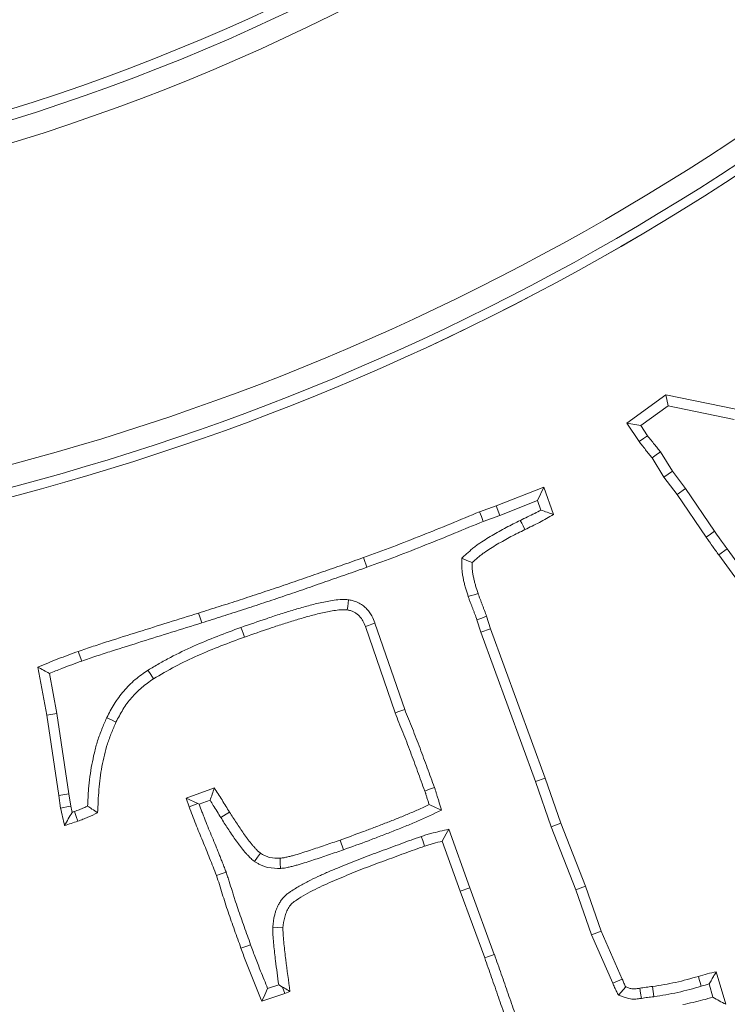
# Model space of a CAD drawing. Extents: x 10071 to 14044, y -1037 to 2473.
# Drawn here: x 12005 to 12037, y -505 to -460 of the extents above; entities that cross this region are included whole.
import ezdxf

# ---------------------------------------------------------------- set-up
doc = ezdxf.new("R2010")
doc.units = 0
doc.header["$LTSCALE"] = 5
doc.layers.add('Bemaßungen(Brunner)', color=7, linetype='Continuous', lineweight=25)
doc.layers.add('SLD-0', color=7, linetype='Continuous')
doc.styles.add('Brunner 2014', font='arial.ttf', dxfattribs={"height": 35})
doc.dimstyles.new('Brunner 2014', dxfattribs={"dimscale": 5, "dimtxt": 35, "dimasz": 5, "dimexe": 3.175, "dimexo": 0, "dimgap": 0.762, "dimtad": 1, "dimdec": 0, "dimrnd": 1e-08, "dimtxsty": 'Brunner 2014', "dimcen": 0.09, "dimdle": 10, "dimclrd": 7, "dimclre": 7, "dimclrt": 7, "dimadec": 1, "dimazin": 2, "dimtfac": 0.666667, "dimtdec": 0, "dimtmove": 0, "dimatfit": 3, "dimldrblk": 'Filled-1', "dimfxl": 1, "dimtolj": 1, "dimlwd": 5, "dimlwe": 5, "dimarcsym": 0})
doc.dimstyles.new('STANDARD-Brunner-IIGroßer Text', dxfattribs={"dimscale": 5, "dimtxt": 35, "dimasz": 5, "dimexe": 3.175, "dimexo": 0, "dimgap": 0.762, "dimtad": 1, "dimdec": 0, "dimrnd": 1e-08, "dimtxsty": 'Brunner 2014', "dimcen": 0.09, "dimdle": 10, "dimclrd": 7, "dimclre": 7, "dimclrt": 7, "dimadec": 1, "dimazin": 2, "dimtfac": 0.666667, "dimtdec": 0, "dimtmove": 0, "dimatfit": 3, "dimldrblk": 'Filled-1', "dimfxl": 1, "dimtolj": 1, "dimlwd": 5, "dimlwe": 5, "dimarcsym": 0})

# ---------------------------------------------------------------- blocks, each defined once
blk = doc.blocks.new('*D72')
at = {"layer": 'Defpoints', "color": 0, "lineweight": 5, "transparency": 16777216}
for p in [(11921.733, -302.062), (12030.683, -445.344)]:
    blk.add_point(p, dxfattribs=at)
at = {"layer": 'SLD-0', "color": 7, "lineweight": 5, "transparency": 16777216}
for p, q in [((11584.649, 141.242), (11906.601, -282.161)), ((12030.683, -445.344), (11921.733, -302.062)), ((12045.815, -465.244), (12060.948, -485.144))]:
    blk.add_line(p, q, dxfattribs=at)
for points in [[(11909.918, -279.639), (11903.284, -284.683), (11921.733, -302.062)], [(12049.132, -462.722), (12042.499, -467.766), (12030.683, -445.344)]]:
    blk.add_solid(points, dxfattribs=at)
at = {"layer": 'SLD-0', "color": 1, "lineweight": 9, "transparency": 16777216, "insert": (11619.995, 163.333), "char_height": 35, "attachment_point": 1, "rotation": 307.2491, "style": 'Brunner 2014'}
blk.add_mtext('\\A1;%%C160/180/200', dxfattribs=at)
blk = doc.blocks.new('Filled-1')
at = {"color": 0}
for p, q in [((0, 0), (-1, 0.1667)), ((-1, 0.1667), (-1, -0.1667)), ((-1, 0), (0, 0)), ((-1, -0.1667), (0, 0))]:
    blk.add_line(p, q, dxfattribs=at)
at = {"color": 0, "flags": 128}
blk.add_lwpolyline([(-1, -0.1667), (0, 0), (-1, 0.1667), (-1, -0.1667)], dxfattribs=at)
at = {"color": 0}
blk.add_solid([(-1, -0.1667), (0, 0), (-1, 0.1667), (-1, -0.1667)], dxfattribs=at)
blk = doc.blocks.new('*D74')
at = {"layer": 'Bemaßungen(Brunner)', "color": 7, "linetype": 'Continuous', "lineweight": 5, "transparency": 16777216}
for p, q in [((11601.121, -204.775), (11749.171, -271.452)), ((12180.45, -465.687), (11771.966, -281.718)), ((12203.245, -475.954), (12226.04, -486.22))]:
    blk.add_line(p, q, dxfattribs=at)
at = {"layer": 'Bemaßungen(Brunner)', "color": 7, "lineweight": 5, "transparency": 16777216}
for points in [[(11750.882, -267.653), (11747.46, -275.251), (11771.966, -281.718)], [(12204.956, -472.154), (12201.534, -479.753), (12180.45, -465.687)]]:
    blk.add_solid(points, dxfattribs=at)
at = {"layer": 'Defpoints', "color": 0, "lineweight": 5, "transparency": 16777216}
for p in [(11771.966, -281.718), (12180.45, -465.687)]:
    blk.add_point(p, dxfattribs=at)
at = {"layer": 'Bemaßungen(Brunner)', "color": 7, "lineweight": 9, "transparency": 16777216, "insert": (11666.547, -209.39), "char_height": 35, "attachment_point": 5, "rotation": 335.7546, "style": 'Brunner 2014'}
blk.add_mtext('\\A1;∅448', dxfattribs=at)

msp = doc.modelspace()

# ---------------------------------------------------------------- linework, layer by layer
at = {"color": 7, "linetype": 'Continuous', "lineweight": 9}
for p, q in [((12032.497, -478.65), (12034.263, -477.359)), ((12034.371, -477.858), (12034.263, -477.359)), ((12034.263, -477.359), (12037.451, -478.022)), ((12033.135, -478.762), (12034.371, -477.858)), ((12034.371, -477.858), (12037.361, -478.479)), ((12033.135, -478.762), (12032.497, -478.65)), ((12033.058, -479.482), (12032.497, -478.65)), ((12033.443, -479.22), (12033.135, -478.762)), ((12034.564, -480.832), (12034.026, -479.944)), ((12034.179, -481.096), (12033.646, -480.218)), ((12034.564, -480.832), (12034.179, -481.096)), ((12035.163, -481.615), (12034.564, -480.832)), ((12034.784, -481.888), (12034.179, -481.096)), ((12026.577, -482.401), (12028.728, -481.551)), ((12028.45, -482.163), (12028.728, -481.551)), ((12028.728, -481.551), (12029.17, -482.797)), ((12035.163, -481.615), (12034.784, -481.888)), ((12036.48, -483.558), (12035.163, -481.615)), ((12026.741, -482.837), (12028.45, -482.163)), ((12028.45, -482.163), (12028.603, -482.592)), ((12036.098, -483.824), (12034.784, -481.888)), ((12025.819, -482.672), (12026.577, -482.401)), ((12026.741, -482.837), (12026.577, -482.401)), ((12025.987, -483.107), (12026.741, -482.837)), ((12037.047, -484.354), (12036.67, -484.628)), ((12040.969, -489.759), (12037.047, -484.354)), ((12040.593, -490.035), (12036.67, -484.628)), ((12025.702, -487.572), (12025.881, -488.134)), ((12026.141, -487.416), (12026.322, -487.983)), ((12021.986, -491.804), (12020.639, -487.886)), ((12022.423, -491.641), (12021.076, -487.725)), ((12025.881, -488.134), (12026.322, -487.983)), ((12026.322, -487.983), (12028.796, -494.765)), ((12025.881, -488.134), (12028.357, -494.921)), ((12007.776, -489.446), (12007.618, -489.007)), ((12006.185, -491.9), (12005.778, -489.721)), ((12006.645, -491.823), (12006.306, -490.01)), ((12006.645, -491.823), (12006.185, -491.9)), ((12006.729, -495.546), (12006.185, -491.9)), ((12007.19, -495.478), (12006.645, -491.823)), ((12028.357, -494.921), (12028.796, -494.765)), ((12028.357, -494.921), (12029.066, -496.976)), ((12028.796, -494.765), (12029.504, -496.814)), ((12007.19, -495.478), (12006.729, -495.546)), ((12006.814, -496.123), (12006.729, -495.546)), ((12007.273, -496.039), (12007.19, -495.478)), ((12012.503, -495.665), (12013.788, -495.206)), ((12013.04, -495.919), (12012.503, -495.665)), ((12012.645, -496.061), (12012.503, -495.665)), ((12013.04, -495.919), (12012.645, -496.061)), ((12013.1, -495.947), (12013.595, -495.77)), ((12029.066, -496.976), (12029.504, -496.814)), ((12029.066, -496.976), (12030.187, -499.829)), ((12029.504, -496.814), (12030.625, -499.667)), ((12025.374, -499.74), (12024.426, -497.082)), ((12019.645, -498.012), (12019.489, -497.573)), ((12024.935, -499.9), (12024.126, -497.629)), ((12025.374, -499.74), (12024.935, -499.9)), ((12026.051, -502.923), (12024.935, -499.9)), ((12026.489, -502.764), (12025.374, -499.74)), ((12030.187, -499.829), (12030.625, -499.667)), ((12030.187, -499.829), (12030.898, -501.882)), ((12030.625, -499.667), (12031.333, -501.711)), ((12030.898, -501.882), (12031.333, -501.711)), ((12030.898, -501.882), (12031.863, -504.067)), ((12031.333, -501.711), (12032.295, -503.891)), ((12036.558, -503.551), (12036.983, -505.029)), ((12031.863, -504.067), (12032.295, -503.891)), ((12036.232, -504.106), (12036.406, -504.709)), ((12016.987, -504.542), (12015.94, -504.893)), ((12016.708, -504.144), (12016.207, -504.311)), ((12016.708, -504.144), (12016.873, -504.246)), ((12016.873, -504.246), (12016.987, -504.542)), ((12017.219, -504.44), (12016.987, -504.542)), ((12032.124, -504.618), (12032.454, -504.242)), ((12033.727, -504.681), (12033.665, -504.219))]:
    msp.add_line(p, q, dxfattribs=at)
at = {"color": 7, "linetype": 'Continuous', "lineweight": 9, "flags": 128}
for points in [[(12033.443, -479.22), (12033.251, -479.351), (12033.058, -479.482)], [(12034.026, -479.944), (12033.836, -480.081), (12033.646, -480.218)], [(12025.987, -483.107), (12025.903, -482.89), (12025.819, -482.672)], [(12027.668, -483.063), (12027.73, -483.189), (12027.791, -483.315), (12027.874, -483.482)], [(12036.48, -483.558), (12036.289, -483.691), (12036.098, -483.824)], [(12020.711, -485.189), (12020.664, -485.057), (12020.617, -484.926), (12020.554, -484.75)], [(12025.01, -484.777), (12025.245, -484.88), (12025.479, -484.982)], [(12019.875, -486.664), (12019.856, -486.816), (12019.837, -486.972), (12019.818, -487.128)], [(12025.309, -486.524), (12025.441, -486.479), (12025.574, -486.435), (12025.751, -486.375)], [(12013.214, -487.714), (12013.173, -487.581), (12013.131, -487.447), (12013.075, -487.269)], [(12025.702, -487.572), (12025.921, -487.494), (12026.141, -487.416)], [(12014.996, -487.923), (12015.043, -488.054), (12015.09, -488.186), (12015.153, -488.362)], [(12021.076, -487.725), (12020.933, -487.778), (12020.786, -487.832), (12020.639, -487.886)], [(12010.774, -489.866), (12010.9, -490.062), (12011.026, -490.258)], [(12008.906, -492.024), (12009.116, -492.123), (12009.327, -492.223)], [(12022.423, -491.641), (12022.204, -491.722), (12021.986, -491.804)], [(12023.769, -495.182), (12023.551, -495.265), (12023.333, -495.348)], [(12007.273, -496.039), (12007.103, -496.07), (12006.959, -496.097), (12006.814, -496.123)], [(12024.096, -496.214), (12023.814, -496.089), (12023.531, -495.965)], [(12007.443, -496.279), (12007.522, -496.498), (12007.601, -496.718)], [(12014.084, -496.553), (12014.203, -496.478), (12014.321, -496.404), (12014.479, -496.305)], [(12023.177, -497.409), (12023.24, -497.594), (12023.328, -497.85)], [(12024.426, -497.082), (12024.308, -497.297), (12024.217, -497.463), (12024.126, -497.629)], [(12015.61, -498.544), (12015.744, -498.353), (12015.877, -498.162)], [(12016.788, -498.86), (12016.78, -498.627), (12016.772, -498.394)], [(12014.319, -499.026), (12014.187, -499.072), (12014.055, -499.119), (12013.879, -499.181)], [(12016.436, -501.53), (12016.669, -501.544), (12016.902, -501.558)], [(12015.434, -502.325), (12015.302, -502.372), (12015.17, -502.419), (12014.994, -502.481)], [(12026.489, -502.764), (12026.358, -502.811), (12026.226, -502.859), (12026.051, -502.923)], [(12035.873, -504.208), (12035.823, -504.036), (12035.783, -503.898), (12035.743, -503.76)], [(12016.207, -504.311), (12016.073, -504.602), (12015.94, -504.893)], [(12033.162, -504.759), (12033.125, -504.528), (12033.088, -504.298)]]:
    msp.add_lwpolyline(points, dxfattribs=at)
at = {"color": 7, "linetype": 'Continuous', "lineweight": 9}
msp.add_circle((11976.208, -373.703), 224, dxfattribs=at)
at = {"color": 1, "linetype": 'Continuous', "lineweight": 9}
for radius in [96.473, 95.474, 95]:
    msp.add_circle((11976.208, -373.703), radius, dxfattribs=at)
at = {"color": 7, "linetype": 'Continuous', "lineweight": 9}
msp.add_arc((11976.208, -373.703), 155.568, 114.84481, 65.15519, dxfattribs=at)
at = {"color": 1, "linetype": 'Continuous', "lineweight": 9}
for radius, end in [(111.945, 27.59372), (111.526, 27.59372), (110.527, 27.59372), (111.946, 315)]:
    msp.add_arc((11976.208, -373.703), radius, 242.40628, end, dxfattribs=at)
at = {"color": 7, "linetype": 'Continuous', "lineweight": 9}
for points, knots in [([(12033.646, -480.218), (12033.595, -480.158), (12033.544, -480.099), (12033.444, -479.977), (12033.396, -479.916), (12033.323, -479.823), (12033.299, -479.792), (12033.262, -479.746), (12033.25, -479.731), (12033.225, -479.7), (12033.212, -479.685), (12033.174, -479.64), (12033.149, -479.61), (12033.102, -479.547), (12033.08, -479.515), (12033.058, -479.482)], [0, 0, 0, 0, 0.25, 0.25, 0.5, 0.5, 0.625, 0.625, 0.6875, 0.6875, 0.75, 0.75, 0.875, 0.875, 1, 1, 1, 1]), ([(12034.026, -479.944), (12034.017, -479.935), (12034.009, -479.925), (12034.001, -479.915), (12033.95, -479.856), (12033.901, -479.798), (12033.807, -479.684), (12033.764, -479.63), (12033.691, -479.536), (12033.665, -479.503), (12033.624, -479.452), (12033.61, -479.434), (12033.582, -479.401), (12033.569, -479.386), (12033.533, -479.343), (12033.514, -479.319), (12033.483, -479.278), (12033.465, -479.252), (12033.443, -479.22)], [-0.039905, -0.039905, -0.039905, -0.039905, 0, 0, 0, 0.25, 0.25, 0.5, 0.5, 0.625, 0.625, 0.6875, 0.6875, 0.75, 0.75, 0.875, 0.875, 0.998243, 0.998243, 0.998243, 0.998243]), ([(12020.554, -484.75), (12020.997, -484.59), (12021.441, -484.429), (12022.323, -484.094), (12022.762, -483.921), (12024.076, -483.397), (12024.948, -483.035), (12025.819, -482.672)], [0, 0, 0, 0, 0.25, 0.25, 0.5, 0.5, 1, 1, 1, 1]), ([(12028.603, -482.592), (12028.509, -482.645), (12028.418, -482.694), (12028.218, -482.796), (12028.108, -482.849), (12027.889, -482.956), (12027.78, -483.009), (12027.67, -483.063), (12027.669, -483.063), (12027.669, -483.063), (12027.668, -483.063)], [0.2659385, 0.2659385, 0.2659385, 0.2659385, 0.5, 0.5, 0.75, 0.75, 1, 1, 1, 1.0013484, 1.0013484, 1.0013484, 1.0013484]), ([(12028.603, -482.592), (12028.697, -482.627), (12028.792, -482.661), (12028.886, -482.695), (12028.981, -482.729), (12029.076, -482.763), (12029.17, -482.797)], [0, 0, 0, 0, 0.000583999, 0.000583999, 0.000583999, 0.001168007, 0.001168007, 0.001168007, 0.001168007]), ([(12020.711, -485.189), (12020.712, -485.189), (12020.712, -485.189), (12020.712, -485.189), (12021.155, -485.028), (12021.603, -484.866), (12022.492, -484.529), (12022.933, -484.355), (12024.249, -483.83), (12025.12, -483.469), (12025.987, -483.107)], [-0.0001731, -0.0001731, -0.0001731, -0.0001731, 0, 0, 0, 0.25, 0.25, 0.5, 0.5, 0.9979022, 0.9979022, 0.9979022, 0.9979022]), ([(12027.668, -483.063), (12027.667, -483.064), (12027.667, -483.064), (12027.666, -483.064), (12027.454, -483.17), (12027.239, -483.276), (12026.916, -483.446), (12026.808, -483.505), (12026.594, -483.625), (12026.489, -483.687), (12026.279, -483.812), (12026.176, -483.876), (12025.969, -484.007), (12025.863, -484.075), (12025.704, -484.187), (12025.651, -484.226), (12025.546, -484.307), (12025.494, -484.349), (12025.346, -484.474), (12025.254, -484.557), (12025.166, -484.636), (12025.114, -484.683), (12025.062, -484.73), (12025.01, -484.777)], [-0.000697, -0.000697, -0.000697, -0.000697, 0, 0, 0, 0.25, 0.25, 0.375, 0.375, 0.5, 0.5, 0.625, 0.625, 0.75, 0.75, 0.8125, 0.8125, 0.875, 0.875, 1, 1, 1, 1.073931, 1.073931, 1.073931, 1.073931]), ([(12029.17, -482.797), (12029.065, -482.86), (12028.961, -482.923), (12028.749, -483.046), (12028.641, -483.104), (12028.423, -483.214), (12028.313, -483.268), (12028.094, -483.375), (12027.984, -483.428), (12027.874, -483.482)], [0, 0, 0, 0, 0.25, 0.25, 0.5, 0.5, 0.75, 0.75, 1, 1, 1, 1]), ([(12027.874, -483.482), (12027.662, -483.587), (12027.45, -483.692), (12027.137, -483.857), (12027.033, -483.914), (12026.827, -484.03), (12026.725, -484.089), (12026.522, -484.21), (12026.421, -484.272), (12026.221, -484.399), (12026.122, -484.463), (12025.977, -484.565), (12025.929, -484.6), (12025.836, -484.672), (12025.79, -484.709), (12025.654, -484.823), (12025.567, -484.903), (12025.479, -484.982)], [0, 0, 0, 0, 0.25, 0.25, 0.375, 0.375, 0.5, 0.5, 0.625, 0.625, 0.75, 0.75, 0.8125, 0.8125, 0.875, 0.875, 1, 1, 1, 1]), ([(12037.047, -484.354), (12036.992, -484.278), (12036.937, -484.202), (12036.881, -484.125), (12036.826, -484.049), (12036.77, -483.973), (12036.716, -483.896), (12036.637, -483.784), (12036.56, -483.67), (12036.48, -483.558)], [0, 0, 0, 0, 0.0002823979, 0.0002823979, 0.0002823979, 0.0005647984, 0.0005647984, 0.0005647984, 0.0009774323, 0.0009774323, 0.0009774323, 0.0009774323]), ([(12036.67, -484.628), (12036.621, -484.562), (12036.573, -484.495), (12036.477, -484.362), (12036.428, -484.295), (12036.356, -484.195), (12036.333, -484.162), (12036.286, -484.094), (12036.263, -484.06), (12036.193, -483.958), (12036.146, -483.891), (12036.098, -483.824)], [0, 0, 0, 0, 0.25, 0.25, 0.5, 0.5, 0.625, 0.625, 0.75, 0.75, 1, 1, 1, 1]), ([(12013.075, -487.269), (12013.389, -487.17), (12013.702, -487.07), (12014.329, -486.872), (12014.643, -486.773), (12015.268, -486.569), (12015.58, -486.465), (12016.204, -486.257), (12016.516, -486.153), (12017.139, -485.943), (12017.45, -485.836), (12018.071, -485.62), (12018.381, -485.511), (12019.003, -485.296), (12019.314, -485.189), (12019.934, -484.971), (12020.244, -484.861), (12020.554, -484.75)], [0, 0, 0, 0, 0.125, 0.125, 0.25, 0.25, 0.375, 0.375, 0.5, 0.5, 0.625, 0.625, 0.75, 0.75, 0.875, 0.875, 1, 1, 1, 1]), ([(12025.01, -484.777), (12025.011, -484.847), (12025.012, -484.917), (12025.013, -484.987), (12025.013, -485.047), (12025.014, -485.11), (12025.018, -485.211), (12025.019, -485.245), (12025.024, -485.316), (12025.027, -485.353), (12025.039, -485.46), (12025.049, -485.529), (12025.072, -485.66), (12025.084, -485.722), (12025.11, -485.848), (12025.124, -485.911), (12025.156, -486.039), (12025.173, -486.105), (12025.23, -486.294), (12025.27, -486.413), (12025.309, -486.524)], [-0.146967, -0.146967, -0.146967, -0.146967, 0, 0, 0, 0.125, 0.125, 0.1875, 0.1875, 0.25, 0.25, 0.375, 0.375, 0.5, 0.5, 0.625, 0.625, 0.75, 0.75, 0.998116, 0.998116, 0.998116, 0.998116]), ([(12013.214, -487.714), (12013.215, -487.714), (12013.216, -487.714), (12013.216, -487.714), (12013.53, -487.614), (12013.842, -487.515), (12014.47, -487.317), (12014.786, -487.217), (12015.415, -487.011), (12015.727, -486.907), (12016.351, -486.699), (12016.664, -486.595), (12017.289, -486.384), (12017.603, -486.277), (12018.225, -486.06), (12018.534, -485.951), (12019.154, -485.737), (12019.467, -485.63), (12020.09, -485.411), (12020.401, -485.3), (12020.71, -485.189), (12020.711, -485.189), (12020.711, -485.189), (12020.711, -485.189)], [-0.000237, -0.000237, -0.000237, -0.000237, 0, 0, 0, 0.125, 0.125, 0.25, 0.25, 0.375, 0.375, 0.5, 0.5, 0.625, 0.625, 0.75, 0.75, 0.875, 0.875, 1, 1, 1, 1.000124, 1.000124, 1.000124, 1.000124]), ([(12025.479, -484.982), (12025.48, -485.042), (12025.48, -485.101), (12025.483, -485.19), (12025.485, -485.22), (12025.489, -485.279), (12025.491, -485.309), (12025.501, -485.397), (12025.51, -485.456), (12025.53, -485.573), (12025.542, -485.632), (12025.566, -485.748), (12025.579, -485.806), (12025.607, -485.922), (12025.623, -485.979), (12025.673, -486.15), (12025.712, -486.262), (12025.751, -486.375)], [0, 0, 0, 0, 0.125, 0.125, 0.1875, 0.1875, 0.25, 0.25, 0.375, 0.375, 0.5, 0.5, 0.625, 0.625, 0.75, 0.75, 1, 1, 1, 1]), ([(12019.875, -486.664), (12019.864, -486.663), (12019.852, -486.663), (12019.84, -486.662), (12019.789, -486.66), (12019.735, -486.657), (12019.647, -486.655), (12019.617, -486.655), (12019.555, -486.655), (12019.522, -486.656), (12019.364, -486.665), (12019.247, -486.681), (12019.033, -486.715), (12018.93, -486.734), (12018.722, -486.775), (12018.618, -486.797), (12018.31, -486.867), (12018.106, -486.92), (12017.806, -487.005), (12017.707, -487.034), (12017.511, -487.092), (12017.415, -487.121), (12017.123, -487.209), (12016.927, -487.269), (12016.534, -487.394), (12016.34, -487.459), (12015.762, -487.657), (12015.382, -487.789), (12015, -487.921), (12014.999, -487.922), (12014.997, -487.922), (12014.996, -487.923)], [-0.007312, -0.007312, -0.007312, -0.007312, 0, 0, 0, 0.03125, 0.03125, 0.046875, 0.046875, 0.0625, 0.0625, 0.125, 0.125, 0.1875, 0.1875, 0.25, 0.25, 0.375, 0.375, 0.4375, 0.4375, 0.5, 0.5, 0.625, 0.625, 0.75, 0.75, 1, 1, 1, 1.000874, 1.000874, 1.000874, 1.000874]), ([(12021.076, -487.725), (12021.075, -487.721), (12021.073, -487.718), (12021.072, -487.714), (12021.036, -487.623), (12020.993, -487.511), (12020.909, -487.36), (12020.89, -487.329), (12020.851, -487.269), (12020.83, -487.239), (12020.765, -487.154), (12020.718, -487.101), (12020.618, -487.002), (12020.565, -486.955), (12020.443, -486.865), (12020.376, -486.823), (12020.262, -486.77), (12020.223, -486.754), (12020.15, -486.728), (12020.115, -486.718), (12020.017, -486.692), (12019.959, -486.681), (12019.91, -486.671), (12019.899, -486.668), (12019.887, -486.666), (12019.875, -486.664)], [-0.009094, -0.009094, -0.009094, -0.009094, 0, 0, 0, 0.25, 0.25, 0.3125, 0.3125, 0.375, 0.375, 0.5, 0.5, 0.625, 0.625, 0.75, 0.75, 0.8125, 0.8125, 0.875, 0.875, 1, 1, 1, 1.029776, 1.029776, 1.029776, 1.029776]), ([(12025.309, -486.524), (12025.323, -486.568), (12025.338, -486.613), (12025.372, -486.709), (12025.391, -486.761), (12025.428, -486.853), (12025.445, -486.896), (12025.477, -486.977), (12025.492, -487.017), (12025.523, -487.1), (12025.539, -487.143), (12025.571, -487.232), (12025.588, -487.278), (12025.637, -487.407), (12025.67, -487.49), (12025.702, -487.572)], [0.0024154, 0.0024154, 0.0024154, 0.0024154, 0.125, 0.125, 0.25, 0.25, 0.375, 0.375, 0.5, 0.5, 0.625, 0.625, 0.75, 0.75, 0.9871367, 0.9871367, 0.9871367, 0.9871367]), ([(12025.751, -486.375), (12025.765, -486.419), (12025.78, -486.463), (12025.811, -486.55), (12025.827, -486.594), (12025.861, -486.68), (12025.878, -486.723), (12025.912, -486.809), (12025.928, -486.853), (12025.961, -486.94), (12025.977, -486.983), (12026.009, -487.07), (12026.025, -487.114), (12026.074, -487.244), (12026.108, -487.33), (12026.141, -487.416)], [0, 0, 0, 0, 0.125, 0.125, 0.25, 0.25, 0.375, 0.375, 0.5, 0.5, 0.625, 0.625, 0.75, 0.75, 1, 1, 1, 1]), ([(12019.818, -487.128), (12019.767, -487.125), (12019.717, -487.123), (12019.641, -487.121), (12019.616, -487.121), (12019.565, -487.122), (12019.54, -487.122), (12019.414, -487.129), (12019.314, -487.143), (12019.114, -487.175), (12019.015, -487.193), (12018.817, -487.232), (12018.718, -487.253), (12018.423, -487.32), (12018.227, -487.371), (12017.936, -487.453), (12017.839, -487.481), (12017.645, -487.539), (12017.548, -487.568), (12017.258, -487.655), (12017.065, -487.714), (12016.681, -487.837), (12016.489, -487.901), (12015.916, -488.097), (12015.534, -488.23), (12015.153, -488.362)], [0, 0, 0, 0, 0.03125, 0.03125, 0.046875, 0.046875, 0.0625, 0.0625, 0.125, 0.125, 0.1875, 0.1875, 0.25, 0.25, 0.375, 0.375, 0.4375, 0.4375, 0.5, 0.5, 0.625, 0.625, 0.75, 0.75, 1, 1, 1, 1]), ([(12020.639, -487.886), (12020.602, -487.794), (12020.566, -487.702), (12020.506, -487.595), (12020.494, -487.574), (12020.467, -487.533), (12020.453, -487.513), (12020.408, -487.455), (12020.375, -487.417), (12020.305, -487.348), (12020.267, -487.315), (12020.187, -487.256), (12020.145, -487.23), (12020.079, -487.199), (12020.056, -487.19), (12020.01, -487.173), (12019.986, -487.166), (12019.915, -487.147), (12019.866, -487.138), (12019.818, -487.128)], [0, 0, 0, 0, 0.25, 0.25, 0.3125, 0.3125, 0.375, 0.375, 0.5, 0.5, 0.625, 0.625, 0.75, 0.75, 0.8125, 0.8125, 0.875, 0.875, 1, 1, 1, 1]), ([(12007.618, -489.007), (12007.843, -488.927), (12008.069, -488.851), (12008.523, -488.704), (12008.749, -488.628), (12009.431, -488.411), (12009.887, -488.269), (12011.253, -487.838), (12012.163, -487.551), (12013.075, -487.269)], [0, 0, 0, 0, 0.125, 0.125, 0.25, 0.25, 0.5, 0.5, 1, 1, 1, 1]), ([(12007.776, -489.446), (12007.888, -489.406), (12008, -489.366), (12008.225, -489.29), (12008.338, -489.254), (12008.678, -489.143), (12008.903, -489.069), (12009.583, -488.852), (12010.037, -488.711), (12011.398, -488.282), (12012.305, -487.995), (12013.214, -487.714)], [0, 0, 0, 0, 0.0625, 0.0625, 0.125, 0.125, 0.25, 0.25, 0.5, 0.5, 1, 1, 1, 1]), ([(12014.996, -487.923), (12014.995, -487.923), (12014.993, -487.924), (12014.992, -487.924), (12014.636, -488.055), (12014.277, -488.187), (12013.559, -488.468), (12013.201, -488.617), (12012.495, -488.933), (12012.144, -489.1), (12011.623, -489.374), (12011.452, -489.47), (12011.116, -489.663), (12010.951, -489.761), (12010.788, -489.857), (12010.783, -489.86), (12010.778, -489.863), (12010.774, -489.866)], [-0.000933, -0.000933, -0.000933, -0.000933, 0, 0, 0, 0.25, 0.25, 0.5, 0.5, 0.75, 0.75, 0.875, 0.875, 1, 1, 1, 1.00367, 1.00367, 1.00367, 1.00367]), ([(12015.153, -488.362), (12014.797, -488.493), (12014.441, -488.623), (12013.734, -488.9), (12013.384, -489.046), (12012.691, -489.356), (12012.349, -489.519), (12011.678, -489.872), (12011.352, -490.065), (12011.026, -490.258)], [0, 0, 0, 0, 0.25, 0.25, 0.5, 0.5, 0.75, 0.75, 1, 1, 1, 1]), ([(12005.778, -489.721), (12006.083, -489.598), (12006.388, -489.475), (12006.847, -489.294), (12007, -489.235), (12007.308, -489.119), (12007.463, -489.063), (12007.618, -489.007)], [0, 0, 0, 0, 0.5, 0.5, 0.75, 0.75, 1, 1, 1, 1]), ([(12006.306, -490.01), (12006.218, -489.962), (12006.13, -489.914), (12006.042, -489.865), (12005.954, -489.817), (12005.866, -489.769), (12005.778, -489.721)], [0, 0, 0, 0, 0.000583821, 0.000583821, 0.000583821, 0.001167642, 0.001167642, 0.001167642, 0.001167642]), ([(12006.306, -490.01), (12006.493, -489.936), (12006.679, -489.861), (12007.016, -489.729), (12007.168, -489.67), (12007.469, -489.556), (12007.62, -489.502), (12007.776, -489.446)], [0.1937894, 0.1937894, 0.1937894, 0.1937894, 0.5, 0.5, 0.75, 0.75, 1, 1, 1, 1]), ([(12010.774, -489.866), (12010.769, -489.869), (12010.764, -489.872), (12010.76, -489.875), (12010.58, -490), (12010.386, -490.134), (12010.008, -490.452), (12009.835, -490.627), (12009.598, -490.903), (12009.522, -490.998), (12009.378, -491.195), (12009.309, -491.296), (12009.117, -491.608), (12009.012, -491.815), (12008.912, -492.011), (12008.91, -492.015), (12008.908, -492.02), (12008.906, -492.024)], [-0.006349, -0.006349, -0.006349, -0.006349, 0, 0, 0, 0.25, 0.25, 0.5, 0.5, 0.625, 0.625, 0.75, 0.75, 1, 1, 1, 1.005469, 1.005469, 1.005469, 1.005469]), ([(12011.026, -490.258), (12010.845, -490.384), (12010.665, -490.509), (12010.329, -490.791), (12010.174, -490.948), (12009.959, -491.198), (12009.891, -491.284), (12009.761, -491.461), (12009.7, -491.552), (12009.527, -491.832), (12009.427, -492.027), (12009.327, -492.223)], [0, 0, 0, 0, 0.25, 0.25, 0.5, 0.5, 0.625, 0.625, 0.75, 0.75, 1, 1, 1, 1]), ([(12008.906, -492.024), (12008.904, -492.028), (12008.902, -492.033), (12008.9, -492.037), (12008.829, -492.199), (12008.757, -492.364), (12008.654, -492.621), (12008.62, -492.708), (12008.555, -492.884), (12008.524, -492.975), (12008.438, -493.246), (12008.389, -493.427), (12008.302, -493.79), (12008.265, -493.97), (12008.199, -494.332), (12008.171, -494.513), (12008.122, -494.878), (12008.102, -495.061), (12008.065, -495.51), (12008.052, -495.774), (12008.041, -496.034)], [-0.0034021, -0.0034021, -0.0034021, -0.0034021, 0, 0, 0, 0.125, 0.125, 0.1875, 0.1875, 0.25, 0.25, 0.375, 0.375, 0.5, 0.5, 0.625, 0.625, 0.75, 0.75, 0.9326499, 0.9326499, 0.9326499, 0.9326499]), ([(12023.333, -495.348), (12023.225, -495.051), (12023.117, -494.754), (12022.9, -494.16), (12022.793, -493.863), (12022.571, -493.272), (12022.456, -492.977), (12022.222, -492.39), (12022.104, -492.097), (12021.986, -491.804)], [0, 0, 0, 0, 0.25, 0.25, 0.5, 0.5, 0.75, 0.75, 1, 1, 1, 1]), ([(12023.769, -495.182), (12023.662, -494.887), (12023.554, -494.592), (12023.338, -494.001), (12023.23, -493.703), (12023.006, -493.105), (12022.889, -492.806), (12022.656, -492.22), (12022.54, -491.93), (12022.423, -491.641)], [0.0016611, 0.0016611, 0.0016611, 0.0016611, 0.25, 0.25, 0.5, 0.5, 0.75, 0.75, 0.9968353, 0.9968353, 0.9968353, 0.9968353]), ([(12009.327, -492.223), (12009.257, -492.385), (12009.187, -492.547), (12009.088, -492.792), (12009.056, -492.874), (12008.995, -493.039), (12008.966, -493.122), (12008.886, -493.374), (12008.84, -493.544), (12008.758, -493.888), (12008.723, -494.061), (12008.659, -494.408), (12008.632, -494.582), (12008.585, -494.932), (12008.566, -495.107), (12008.523, -495.634), (12008.509, -495.986), (12008.495, -496.339)], [0, 0, 0, 0, 0.125, 0.125, 0.1875, 0.1875, 0.25, 0.25, 0.375, 0.375, 0.5, 0.5, 0.625, 0.625, 0.75, 0.75, 1, 1, 1, 1]), ([(12024.096, -496.214), (12024.057, -496.085), (12024.017, -495.956), (12023.977, -495.827), (12023.961, -495.776), (12023.945, -495.723), (12023.919, -495.641), (12023.909, -495.613), (12023.892, -495.559), (12023.883, -495.534), (12023.868, -495.488), (12023.861, -495.467), (12023.85, -495.428), (12023.844, -495.404), (12023.831, -495.359), (12023.826, -495.342), (12023.815, -495.307), (12023.808, -495.287), (12023.79, -495.235), (12023.779, -495.206), (12023.769, -495.182)], [-0.623938, -0.623938, -0.623938, -0.623938, 0, 0, 0, 0.25, 0.25, 0.375, 0.375, 0.5, 0.5, 0.625, 0.625, 0.75, 0.75, 0.8125, 0.8125, 0.875, 0.875, 0.990581, 0.990581, 0.990581, 0.990581]), ([(12013.595, -495.77), (12013.627, -495.676), (12013.659, -495.582), (12013.691, -495.488), (12013.724, -495.394), (12013.756, -495.3), (12013.788, -495.206)], [0, 0, 0, 0, 0.000582114, 0.000582114, 0.000582114, 0.001164228, 0.001164228, 0.001164228, 0.001164228]), ([(12013.788, -495.206), (12013.846, -495.298), (12013.904, -495.389), (12014.022, -495.571), (12014.079, -495.662), (12014.193, -495.846), (12014.249, -495.938), (12014.364, -496.122), (12014.421, -496.213), (12014.479, -496.305)], [0, 0, 0, 0, 0.25, 0.25, 0.5, 0.5, 0.75, 0.75, 1, 1, 1, 1]), ([(12023.531, -495.965), (12023.516, -495.913), (12023.5, -495.862), (12023.475, -495.785), (12023.467, -495.759), (12023.45, -495.708), (12023.441, -495.682), (12023.424, -495.631), (12023.416, -495.605), (12023.401, -495.553), (12023.394, -495.527), (12023.383, -495.488), (12023.379, -495.475), (12023.371, -495.449), (12023.367, -495.436), (12023.353, -495.398), (12023.343, -495.373), (12023.333, -495.348)], [0, 0, 0, 0, 0.25, 0.25, 0.375, 0.375, 0.5, 0.5, 0.625, 0.625, 0.75, 0.75, 0.8125, 0.8125, 0.875, 0.875, 1, 1, 1, 1]), ([(12008.041, -496.034), (12007.983, -496.06), (12007.926, -496.085), (12007.799, -496.139), (12007.729, -496.168), (12007.587, -496.224), (12007.516, -496.251), (12007.443, -496.279)], [0.2978306, 0.2978306, 0.2978306, 0.2978306, 0.5, 0.5, 0.75, 0.75, 0.9899683, 0.9899683, 0.9899683, 0.9899683]), ([(12008.041, -496.034), (12008.105, -496.078), (12008.17, -496.121), (12008.234, -496.164), (12008.321, -496.223), (12008.408, -496.281), (12008.495, -496.339)], [0, 0, 0, 0, 0.000486099, 0.000486099, 0.000486099, 0.001139868, 0.001139868, 0.001139868, 0.001139868]), ([(12013.879, -499.181), (12013.832, -499.049), (12013.784, -498.918), (12013.679, -498.658), (12013.626, -498.529), (12013.524, -498.269), (12013.474, -498.138), (12013.368, -497.879), (12013.314, -497.751), (12013.151, -497.364), (12013.046, -497.105), (12012.893, -496.715), (12012.841, -496.585), (12012.74, -496.324), (12012.692, -496.193), (12012.645, -496.061)], [0, 0, 0, 0, 0.125, 0.125, 0.25, 0.25, 0.375, 0.375, 0.5, 0.5, 0.75, 0.75, 0.875, 0.875, 1, 1, 1, 1]), ([(12014.319, -499.026), (12014.319, -499.025), (12014.318, -499.024), (12014.318, -499.023), (12014.295, -498.958), (12014.27, -498.89), (12014.219, -498.752), (12014.191, -498.681), (12014.137, -498.546), (12014.11, -498.481), (12014.059, -498.356), (12014.035, -498.294), (12013.985, -498.165), (12013.959, -498.1), (12013.907, -497.967), (12013.88, -497.899), (12013.799, -497.699), (12013.744, -497.569), (12013.636, -497.313), (12013.582, -497.185), (12013.479, -496.932), (12013.429, -496.805), (12013.352, -496.609), (12013.326, -496.543), (12013.275, -496.413), (12013.25, -496.349), (12013.182, -496.174), (12013.141, -496.064), (12013.1, -495.947)], [-0.0007117, -0.0007117, -0.0007117, -0.0007117, 0, 0, 0, 0.0625, 0.0625, 0.125, 0.125, 0.1875, 0.1875, 0.25, 0.25, 0.3125, 0.3125, 0.375, 0.375, 0.5, 0.5, 0.625, 0.625, 0.75, 0.75, 0.8125, 0.8125, 0.875, 0.875, 0.9861667, 0.9861667, 0.9861667, 0.9861667]), ([(12013.595, -495.77), (12013.645, -495.847), (12013.691, -495.921), (12013.795, -496.089), (12013.853, -496.184), (12013.969, -496.37), (12014.027, -496.462), (12014.084, -496.553)], [0.28473, 0.28473, 0.28473, 0.28473, 0.5, 0.5, 0.75, 0.75, 0.9991099, 0.9991099, 0.9991099, 0.9991099]), ([(12019.489, -497.573), (12019.831, -497.451), (12020.172, -497.329), (12020.682, -497.14), (12020.852, -497.075), (12021.19, -496.944), (12021.359, -496.878), (12021.613, -496.781), (12021.698, -496.748), (12021.866, -496.682), (12021.951, -496.648), (12022.119, -496.58), (12022.202, -496.546), (12022.37, -496.477), (12022.454, -496.442), (12022.705, -496.339), (12022.872, -496.268), (12023.203, -496.12), (12023.368, -496.042), (12023.531, -495.965)], [0, 0, 0, 0, 0.25, 0.25, 0.375, 0.375, 0.5, 0.5, 0.5625, 0.5625, 0.625, 0.625, 0.6875, 0.6875, 0.75, 0.75, 0.875, 0.875, 1, 1, 1, 1]), ([(12006.995, -496.916), (12006.964, -496.784), (12006.933, -496.652), (12006.872, -496.388), (12006.843, -496.256), (12006.814, -496.123)], [0, 0, 0, 0, 0.5, 0.5, 1, 1, 1, 1]), ([(12007.334, -496.315), (12007.277, -496.416), (12007.221, -496.516), (12007.164, -496.616), (12007.108, -496.716), (12007.051, -496.816), (12006.995, -496.916)], [0, 0, 0, 0, 0.000607386, 0.000607386, 0.000607386, 0.001214777, 0.001214777, 0.001214777, 0.001214777]), ([(12008.495, -496.339), (12008.348, -496.407), (12008.201, -496.475), (12007.978, -496.57), (12007.903, -496.601), (12007.752, -496.66), (12007.676, -496.689), (12007.601, -496.718)], [0, 0, 0, 0, 0.5, 0.5, 0.75, 0.75, 1, 1, 1, 1]), ([(12014.479, -496.305), (12014.582, -496.47), (12014.686, -496.634), (12014.845, -496.878), (12014.899, -496.96), (12015.007, -497.121), (12015.061, -497.202), (12015.175, -497.36), (12015.234, -497.437), (12015.308, -497.534), (12015.322, -497.553), (12015.351, -497.592), (12015.366, -497.612), (12015.409, -497.67), (12015.439, -497.709), (12015.5, -497.784), (12015.532, -497.821), (12015.58, -497.876), (12015.596, -497.894), (12015.629, -497.93), (12015.645, -497.948), (12015.678, -497.984), (12015.694, -498.002), (12015.728, -498.037), (12015.746, -498.054), (12015.8, -498.102), (12015.839, -498.132), (12015.877, -498.162)], [0, 0, 0, 0, 0.25, 0.25, 0.375, 0.375, 0.5, 0.5, 0.625, 0.625, 0.65625, 0.65625, 0.6875, 0.6875, 0.75, 0.75, 0.8125, 0.8125, 0.84375, 0.84375, 0.875, 0.875, 0.90625, 0.90625, 0.9375, 0.9375, 1, 1, 1, 1]), ([(12019.645, -498.012), (12020.022, -497.878), (12020.399, -497.744), (12020.961, -497.533), (12021.148, -497.46), (12021.521, -497.316), (12021.708, -497.244), (12022.081, -497.099), (12022.267, -497.024), (12022.637, -496.871), (12022.822, -496.796), (12023.374, -496.559), (12023.734, -496.385), (12024.096, -496.214)], [0, 0, 0, 0, 0.25, 0.25, 0.375, 0.375, 0.5, 0.5, 0.625, 0.625, 0.75, 0.75, 1, 1, 1, 1]), ([(12014.084, -496.553), (12014.187, -496.716), (12014.293, -496.886), (12014.456, -497.135), (12014.51, -497.217), (12014.62, -497.382), (12014.678, -497.467), (12014.802, -497.64), (12014.864, -497.72), (12014.935, -497.814), (12014.948, -497.832), (12014.977, -497.87), (12014.992, -497.89), (12015.038, -497.952), (12015.071, -497.995), (12015.144, -498.085), (12015.18, -498.127), (12015.232, -498.186), (12015.249, -498.205), (12015.282, -498.241), (12015.298, -498.259), (12015.335, -498.3), (12015.355, -498.322), (12015.4, -498.368), (12015.426, -498.393), (12015.507, -498.466), (12015.556, -498.503), (12015.594, -498.532), (12015.6, -498.536), (12015.605, -498.54), (12015.61, -498.544)], [0.000498, 0.000498, 0.000498, 0.000498, 0.25, 0.25, 0.375, 0.375, 0.5, 0.5, 0.625, 0.625, 0.65625, 0.65625, 0.6875, 0.6875, 0.75, 0.75, 0.8125, 0.8125, 0.84375, 0.84375, 0.875, 0.875, 0.90625, 0.90625, 0.9375, 0.9375, 1, 1, 1, 1.008447, 1.008447, 1.008447, 1.008447]), ([(12023.177, -497.409), (12023.175, -497.409), (12023.174, -497.41), (12023.172, -497.411), (12022.867, -497.518), (12022.558, -497.628), (12022.098, -497.798), (12021.946, -497.854), (12021.643, -497.967), (12021.492, -498.022), (12021.036, -498.19), (12020.729, -498.302), (12020.114, -498.541), (12019.81, -498.666), (12019.436, -498.82), (12019.361, -498.851), (12019.211, -498.913), (12019.134, -498.944), (12018.98, -499.01), (12018.902, -499.044), (12018.749, -499.113), (12018.674, -499.147), (12018.451, -499.25), (12018.301, -499.32), (12017.997, -499.471), (12017.843, -499.553), (12017.622, -499.68), (12017.549, -499.723), (12017.405, -499.809), (12017.328, -499.856), (12017.21, -499.938), (12017.17, -499.966), (12017.089, -500.028), (12017.048, -500.062), (12016.964, -500.138), (12016.922, -500.181), (12016.86, -500.253), (12016.839, -500.279), (12016.8, -500.333), (12016.783, -500.359), (12016.735, -500.437), (12016.709, -500.487), (12016.676, -500.555), (12016.665, -500.577), (12016.645, -500.622), (12016.635, -500.645), (12016.606, -500.714), (12016.587, -500.763), (12016.553, -500.863), (12016.539, -500.914), (12016.476, -501.162), (12016.456, -501.346), (12016.439, -501.507), (12016.438, -501.515), (12016.437, -501.522), (12016.436, -501.53)], [-0.000702, -0.000702, -0.000702, -0.000702, 0, 0, 0, 0.125, 0.125, 0.1875, 0.1875, 0.25, 0.25, 0.375, 0.375, 0.5, 0.5, 0.53125, 0.53125, 0.5625, 0.5625, 0.59375, 0.59375, 0.625, 0.625, 0.6875, 0.6875, 0.75, 0.75, 0.78125, 0.78125, 0.8125, 0.8125, 0.828125, 0.828125, 0.84375, 0.84375, 0.859375, 0.859375, 0.867188, 0.867188, 0.875, 0.875, 0.890625, 0.890625, 0.898438, 0.898438, 0.90625, 0.90625, 0.921875, 0.921875, 0.9375, 0.9375, 1, 1, 1, 1.003008, 1.003008, 1.003008, 1.003008]), ([(12024.426, -497.082), (12024.291, -497.113), (12024.156, -497.144), (12024.022, -497.175), (12023.887, -497.206), (12023.746, -497.238), (12023.527, -497.298), (12023.455, -497.32), (12023.316, -497.363), (12023.248, -497.386), (12023.182, -497.407), (12023.181, -497.408), (12023.179, -497.408), (12023.177, -497.409)], [-0.500133, -0.500133, -0.500133, -0.500133, 0, 0, 0, 0.5, 0.5, 0.75, 0.75, 1, 1, 1, 1.006567, 1.006567, 1.006567, 1.006567]), ([(12016.772, -498.394), (12016.802, -498.392), (12016.831, -498.39), (12016.89, -498.384), (12016.919, -498.38), (12016.978, -498.37), (12017.007, -498.363), (12017.064, -498.35), (12017.093, -498.343), (12017.18, -498.322), (12017.237, -498.308), (12017.352, -498.278), (12017.409, -498.263), (12017.58, -498.214), (12017.693, -498.178), (12017.919, -498.106), (12018.031, -498.068), (12018.369, -497.957), (12018.594, -497.883), (12019.042, -497.731), (12019.266, -497.652), (12019.489, -497.573)], [0, 0, 0, 0, 0.03125, 0.03125, 0.0625, 0.0625, 0.09375, 0.09375, 0.125, 0.125, 0.1875, 0.1875, 0.25, 0.25, 0.375, 0.375, 0.5, 0.5, 0.75, 0.75, 1, 1, 1, 1]), ([(12023.328, -497.85), (12023.022, -497.958), (12022.717, -498.067), (12022.109, -498.291), (12021.805, -498.404), (12021.196, -498.627), (12020.892, -498.739), (12020.288, -498.973), (12019.988, -499.097), (12019.539, -499.282), (12019.389, -499.343), (12019.091, -499.469), (12018.943, -499.536), (12018.502, -499.741), (12018.21, -499.88), (12017.788, -500.122), (12017.647, -500.203), (12017.38, -500.386), (12017.251, -500.49), (12017.122, -500.697), (12017.088, -500.771), (12017.025, -500.92), (12016.999, -500.997), (12016.939, -501.232), (12016.92, -501.396), (12016.902, -501.558)], [0, 0, 0, 0, 0.125, 0.125, 0.25, 0.25, 0.375, 0.375, 0.5, 0.5, 0.5625, 0.5625, 0.625, 0.625, 0.75, 0.75, 0.8125, 0.8125, 0.875, 0.875, 0.90625, 0.90625, 0.9375, 0.9375, 1, 1, 1, 1]), ([(12024.126, -497.629), (12023.991, -497.66), (12023.857, -497.691), (12023.657, -497.746), (12023.591, -497.766), (12023.459, -497.807), (12023.393, -497.829), (12023.328, -497.85)], [0, 0, 0, 0, 0.5, 0.5, 0.75, 0.75, 1, 1, 1, 1]), ([(12015.877, -498.162), (12015.911, -498.183), (12015.944, -498.204), (12016.011, -498.244), (12016.046, -498.263), (12016.116, -498.297), (12016.153, -498.312), (12016.227, -498.339), (12016.265, -498.35), (12016.456, -498.394), (12016.616, -498.394), (12016.772, -498.394)], [0, 0, 0, 0, 0.125, 0.125, 0.25, 0.25, 0.375, 0.375, 0.5, 0.5, 1, 1, 1, 1]), ([(12016.788, -498.86), (12016.792, -498.86), (12016.797, -498.859), (12016.802, -498.859), (12016.831, -498.857), (12016.866, -498.855), (12016.945, -498.847), (12016.991, -498.841), (12017.071, -498.827), (12017.108, -498.819), (12017.174, -498.803), (12017.203, -498.796), (12017.29, -498.775), (12017.35, -498.761), (12017.472, -498.729), (12017.534, -498.712), (12017.716, -498.66), (12017.834, -498.623), (12018.064, -498.548), (12018.176, -498.511), (12018.514, -498.401), (12018.741, -498.326), (12019.195, -498.171), (12019.422, -498.091), (12019.645, -498.012)], [-0.004824, -0.004824, -0.004824, -0.004824, 0, 0, 0, 0.03125, 0.03125, 0.0625, 0.0625, 0.09375, 0.09375, 0.125, 0.125, 0.1875, 0.1875, 0.25, 0.25, 0.375, 0.375, 0.5, 0.5, 0.75, 0.75, 1, 1, 1, 1]), ([(12015.61, -498.544), (12015.616, -498.548), (12015.621, -498.551), (12015.627, -498.555), (12015.66, -498.576), (12015.697, -498.6), (12015.78, -498.649), (12015.828, -498.676), (12015.929, -498.724), (12015.981, -498.746), (12016.088, -498.784), (12016.143, -498.8), (12016.417, -498.863), (12016.619, -498.861), (12016.774, -498.86), (12016.779, -498.86), (12016.783, -498.86), (12016.788, -498.86)], [-0.020928, -0.020928, -0.020928, -0.020928, 0, 0, 0, 0.125, 0.125, 0.25, 0.25, 0.375, 0.375, 0.5, 0.5, 1, 1, 1, 1.014741, 1.014741, 1.014741, 1.014741]), ([(12014.994, -502.481), (12014.899, -502.207), (12014.801, -501.933), (12014.604, -501.387), (12014.51, -501.113), (12014.322, -500.563), (12014.234, -500.286), (12014.103, -499.871), (12014.062, -499.732), (12013.974, -499.455), (12013.927, -499.318), (12013.879, -499.181)], [0, 0, 0, 0, 0.25, 0.25, 0.5, 0.5, 0.75, 0.75, 0.875, 0.875, 1, 1, 1, 1]), ([(12015.434, -502.325), (12015.387, -502.189), (12015.339, -502.052), (12015.241, -501.775), (12015.19, -501.637), (12015.093, -501.367), (12015.045, -501.232), (12014.951, -500.961), (12014.903, -500.823), (12014.81, -500.551), (12014.765, -500.417), (12014.701, -500.216), (12014.68, -500.148), (12014.646, -500.04), (12014.634, -500.004), (12014.612, -499.936), (12014.602, -499.903), (12014.549, -499.736), (12014.508, -499.597), (12014.44, -499.38), (12014.416, -499.308), (12014.368, -499.166), (12014.343, -499.096), (12014.32, -499.028), (12014.319, -499.027), (12014.319, -499.026), (12014.319, -499.026)], [0.000876, 0.000876, 0.000876, 0.000876, 0.125, 0.125, 0.25, 0.25, 0.375, 0.375, 0.5, 0.5, 0.625, 0.625, 0.6875, 0.6875, 0.71875, 0.71875, 0.75, 0.75, 0.875, 0.875, 0.9375, 0.9375, 1, 1, 1, 1.0006853, 1.0006853, 1.0006853, 1.0006853]), ([(12016.436, -501.53), (12016.436, -501.538), (12016.436, -501.546), (12016.436, -501.553), (12016.436, -501.584), (12016.435, -501.616), (12016.435, -501.684), (12016.436, -501.721), (12016.44, -501.827), (12016.445, -501.893), (12016.459, -502.081), (12016.47, -502.205), (12016.507, -502.575), (12016.536, -502.817), (12016.61, -503.422), (12016.658, -503.783), (12016.708, -504.144)], [-0.0080353, -0.0080353, -0.0080353, -0.0080353, 0, 0, 0, 0.03125, 0.03125, 0.0625, 0.0625, 0.125, 0.125, 0.25, 0.25, 0.5, 0.5, 0.8749188, 0.8749188, 0.8749188, 0.8749188]), ([(12016.902, -501.558), (12016.902, -501.619), (12016.901, -501.68), (12016.906, -501.8), (12016.91, -501.861), (12016.924, -502.041), (12016.934, -502.162), (12016.971, -502.522), (12016.999, -502.762), (12017.088, -503.482), (12017.153, -503.961), (12017.219, -504.44)], [0, 0, 0, 0, 0.0625, 0.0625, 0.125, 0.125, 0.25, 0.25, 0.5, 0.5, 1, 1, 1, 1]), ([(12016.207, -504.311), (12016.1, -504.047), (12015.994, -503.783), (12015.809, -503.319), (12015.73, -503.12), (12015.579, -502.725), (12015.507, -502.528), (12015.434, -502.325)], [0.1693224, 0.1693224, 0.1693224, 0.1693224, 0.5, 0.5, 0.75, 0.75, 0.9988279, 0.9988279, 0.9988279, 0.9988279]), ([(12015.94, -504.893), (12015.778, -504.493), (12015.615, -504.092), (12015.375, -503.491), (12015.296, -503.29), (12015.141, -502.887), (12015.068, -502.684), (12014.994, -502.481)], [0, 0, 0, 0, 0.5, 0.5, 0.75, 0.75, 1, 1, 1, 1]), ([(12027.825, -506.771), (12027.787, -506.636), (12027.749, -506.502), (12027.711, -506.368), (12027.69, -506.293), (12027.667, -506.213), (12027.62, -506.057), (12027.597, -505.981), (12027.526, -505.753), (12027.476, -505.597), (12027.322, -505.14), (12027.217, -504.846), (12027.012, -504.254), (12026.909, -503.956), (12026.701, -503.36), (12026.595, -503.062), (12026.49, -502.766), (12026.49, -502.766), (12026.489, -502.765), (12026.489, -502.764)], [-0.111865, -0.111865, -0.111865, -0.111865, 0, 0, 0, 0.0625, 0.0625, 0.125, 0.125, 0.25, 0.25, 0.5, 0.5, 0.75, 0.75, 1, 1, 1, 1.000741, 1.000741, 1.000741, 1.000741]), ([(12027.262, -506.495), (12027.241, -506.419), (12027.219, -506.344), (12027.174, -506.193), (12027.151, -506.118), (12027.081, -505.893), (12027.033, -505.743), (12026.882, -505.296), (12026.777, -505), (12026.571, -504.406), (12026.468, -504.109), (12026.261, -503.515), (12026.156, -503.219), (12026.051, -502.923)], [0, 0, 0, 0, 0.0625, 0.0625, 0.125, 0.125, 0.25, 0.25, 0.5, 0.5, 0.75, 0.75, 1, 1, 1, 1]), ([(12035.743, -503.76), (12035.877, -503.721), (12036.012, -503.681), (12036.284, -503.612), (12036.421, -503.581), (12036.558, -503.551)], [0, 0, 0, 0, 0.5, 0.5, 1, 1, 1, 1]), ([(12036.232, -504.106), (12036.27, -504.039), (12036.309, -503.972), (12036.348, -503.906), (12036.383, -503.847), (12036.418, -503.787), (12036.453, -503.728), (12036.488, -503.669), (12036.523, -503.61), (12036.558, -503.551)], [0, 0, 0, 0, 0.000424347, 0.000424347, 0.000424347, 0.000806766, 0.000806766, 0.000806766, 0.001189189, 0.001189189, 0.001189189, 0.001189189]), ([(12031.863, -504.067), (12031.873, -504.093), (12031.884, -504.122), (12031.911, -504.189), (12031.927, -504.228), (12031.977, -504.336), (12032.01, -504.399), (12032.04, -504.457), (12032.068, -504.51), (12032.096, -504.564), (12032.124, -504.618)], [0.034238, 0.034238, 0.034238, 0.034238, 0.25, 0.25, 0.5, 0.5, 1, 1, 1, 1.471888, 1.471888, 1.471888, 1.471888]), ([(12032.295, -503.891), (12032.306, -503.921), (12032.318, -503.951), (12032.341, -504.011), (12032.354, -504.04), (12032.394, -504.127), (12032.424, -504.185), (12032.454, -504.242)], [0, 0, 0, 0, 0.25, 0.25, 0.5, 0.5, 1, 1, 1, 1]), ([(12033.665, -504.219), (12034.016, -504.164), (12034.367, -504.109), (12035.06, -503.957), (12035.401, -503.859), (12035.743, -503.76)], [0, 0, 0, 0, 0.5, 0.5, 1, 1, 1, 1]), ([(12035.873, -504.208), (12035.874, -504.208), (12035.874, -504.208), (12035.875, -504.208), (12035.999, -504.171), (12036.116, -504.136), (12036.232, -504.106)], [-0.0021095, -0.0021095, -0.0021095, -0.0021095, 0, 0, 0, 0.4589595, 0.4589595, 0.4589595, 0.4589595]), ([(12016.873, -504.246), (12016.903, -504.263), (12016.934, -504.28), (12016.964, -504.297), (12017.049, -504.345), (12017.134, -504.392), (12017.219, -504.44)], [0.0003719908, 0.0003719908, 0.0003719908, 0.0003719908, 0.0005791233, 0.0005791233, 0.0005791233, 0.0011582466, 0.0011582466, 0.0011582466, 0.0011582466]), ([(12032.454, -504.242), (12032.505, -504.26), (12032.556, -504.279), (12032.634, -504.301), (12032.66, -504.308), (12032.712, -504.318), (12032.739, -504.322), (12032.818, -504.328), (12032.871, -504.326), (12032.979, -504.315), (12033.033, -504.307), (12033.088, -504.298)], [0, 0, 0, 0, 0.25, 0.25, 0.375, 0.375, 0.5, 0.5, 0.75, 0.75, 1, 1, 1, 1]), ([(12033.088, -504.298), (12033.136, -504.29), (12033.183, -504.282), (12033.279, -504.267), (12033.327, -504.26), (12033.472, -504.24), (12033.568, -504.23), (12033.665, -504.219)], [0, 0, 0, 0, 0.25, 0.25, 0.5, 0.5, 1, 1, 1, 1]), ([(12033.727, -504.681), (12033.73, -504.681), (12033.734, -504.68), (12033.738, -504.68), (12034.088, -504.624), (12034.449, -504.568), (12035.178, -504.408), (12035.531, -504.307), (12035.871, -504.209), (12035.872, -504.209), (12035.873, -504.208), (12035.873, -504.208)], [-0.00509, -0.00509, -0.00509, -0.00509, 0, 0, 0, 0.5, 0.5, 1, 1, 1, 1.000841, 1.000841, 1.000841, 1.000841]), ([(12032.124, -504.618), (12032.181, -504.639), (12032.238, -504.659), (12032.295, -504.68), (12032.346, -504.699), (12032.407, -504.721), (12032.515, -504.752), (12032.554, -504.762), (12032.638, -504.779), (12032.685, -504.785), (12032.819, -504.795), (12032.899, -504.791), (12033.042, -504.777), (12033.104, -504.768), (12033.159, -504.759), (12033.16, -504.759), (12033.161, -504.759), (12033.162, -504.759)], [-0.27755, -0.27755, -0.27755, -0.27755, 0, 0, 0, 0.25, 0.25, 0.375, 0.375, 0.5, 0.5, 0.75, 0.75, 1, 1, 1, 1.004571, 1.004571, 1.004571, 1.004571]), ([(12033.162, -504.759), (12033.163, -504.759), (12033.164, -504.758), (12033.165, -504.758), (12033.213, -504.75), (12033.259, -504.742), (12033.35, -504.728), (12033.394, -504.721), (12033.527, -504.703), (12033.619, -504.693), (12033.716, -504.683), (12033.72, -504.682), (12033.723, -504.682), (12033.727, -504.681)], [-0.005161, -0.005161, -0.005161, -0.005161, 0, 0, 0, 0.25, 0.25, 0.5, 0.5, 1, 1, 1, 1.018607, 1.018607, 1.018607, 1.018607]), ([(12036.406, -504.709), (12036.254, -504.752), (12036.102, -504.794), (12035.655, -504.909), (12035.353, -504.975), (12035.043, -505.043)], [0.2466339, 0.2466339, 0.2466339, 0.2466339, 0.5, 0.5, 1, 1, 1, 1]), ([(12036.406, -504.709), (12036.502, -504.763), (12036.598, -504.816), (12036.694, -504.869), (12036.79, -504.922), (12036.886, -504.976), (12036.983, -505.029)], [0, 0, 0, 0, 0.000598919, 0.000598919, 0.000598919, 0.00119784, 0.00119784, 0.00119784, 0.00119784])]:
    msp.add_open_spline(points, degree=3, knots=knots, dxfattribs=at)
for points in [[(12007.334, -496.315), (12007.313, -496.224), (12007.293, -496.132), (12007.273, -496.039)], [(12013.1, -495.947), (12013.08, -495.938), (12013.06, -495.929), (12013.04, -495.919)], [(12007.443, -496.279), (12007.407, -496.291), (12007.37, -496.303), (12007.334, -496.315)], [(12007.601, -496.718), (12007.399, -496.785), (12007.197, -496.851), (12006.995, -496.916)]]:
    msp.add_open_spline(points, degree=3, dxfattribs=at)

# ---------------------------------------------------------------- dimensions: what is measured, and where the dimension line sits
at = {"layer": 'Bemaßungen(Brunner)', "lineweight": 9}
dim = msp.add_diameter_dim_2p(p1=(12180.45, -465.687), p2=(11771.966, -281.718), dimstyle='Brunner 2014', dxfattribs=at)
dim.commit()
dim.dimension.update_dxf_attribs({"geometry": '*D74', "text_midpoint": (11657.243, -230.05), "dimtype": 163})
at = {"layer": 'SLD-0', "color": 7, "lineweight": 9}
dim = msp.add_diameter_dim_2p(p1=(12030.683, -445.344), p2=(11921.733, -302.062), text='%%C160/180/200', dimstyle='STANDARD-Brunner-IIGroßer Text', override={"dimclrt": 1}, dxfattribs=at)
dim.commit()
dim.dimension.update_dxf_attribs({"geometry": '*D72', "text_midpoint": (11679.447, 16.571), "dimtype": 163})

doc.saveas('drawing.dxf')
